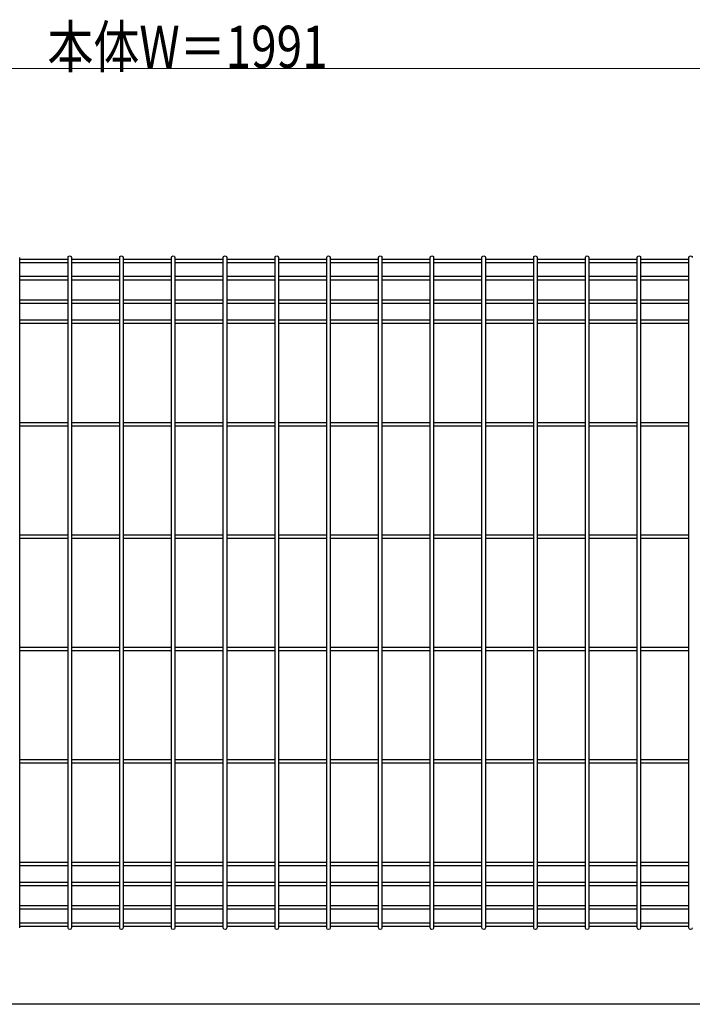
# Model space of a CAD drawing. Units: millimetres. Extents: x 250 to 8280, y 75 to 5795.
# Drawn here: x 5452 to 6171, y 1681 to 2734 of the extents above; entities that cross this region are included whole.
import ezdxf

# ---------------------------------------------------------------- set-up
doc = ezdxf.new("R2010")
doc.units = ezdxf.units.MM
doc.layers.add('YKK_A1', color=4, linetype='Continuous', lineweight=30)
doc.layers.add('YKK_D', color=6, linetype='Continuous', lineweight=13)
doc.styles.add('text-b', font='extslim2.shx', dxfattribs={"width": 0.8, "bigfont": 'extfont2.shx'})

msp = doc.modelspace()

# ---------------------------------------------------------------- linework, layer by layer
at = {"layer": 'YKK_A1', "linetype": 'Continuous'}
for p, q in [((5452.4, 2479.5), (5452.4, 1762.9)), ((5452.4, 2477.8), (5504.1, 2477.8)), ((5452.4, 2474.2), (5504.1, 2474.2)), ((5504.1, 1762.9), (5504.1, 2479.5)), ((5507.7, 2479.5), (5507.7, 1762.9)), ((5507.7, 2477.8), (5559.4, 2477.8)), ((5507.7, 2474.2), (5559.4, 2474.2)), ((5559.4, 1762.9), (5559.4, 2479.5)), ((5563, 2479.5), (5563, 1762.9)), ((5563, 2477.8), (5614.7, 2477.8)), ((5563, 2474.2), (5614.7, 2474.2)), ((5614.7, 1762.9), (5614.7, 2479.5)), ((5618.3, 2479.5), (5618.3, 1762.9)), ((5618.3, 2477.8), (5670.1, 2477.8)), ((5618.3, 2474.2), (5670.1, 2474.2)), ((5670.1, 1762.9), (5670.1, 2479.5)), ((5673.7, 2479.5), (5673.7, 1762.9)), ((5673.7, 2477.8), (5725.4, 2477.8)), ((5673.7, 2474.2), (5725.4, 2474.2)), ((5725.4, 1762.9), (5725.4, 2479.5)), ((5729, 2479.5), (5729, 1762.9)), ((5729, 2477.8), (5780.7, 2477.8)), ((5729, 2474.2), (5780.7, 2474.2)), ((5780.7, 1762.9), (5780.7, 2479.5)), ((5784.3, 2479.5), (5784.3, 1762.9)), ((5784.3, 2477.8), (5836, 2477.8)), ((5784.3, 2474.2), (5836, 2474.2)), ((5836, 1762.9), (5836, 2479.5)), ((5839.6, 2479.5), (5839.6, 1762.9)), ((5839.6, 2477.8), (5891.3, 2477.8)), ((5839.6, 2474.2), (5891.3, 2474.2)), ((5891.3, 1762.9), (5891.3, 2479.5)), ((5894.9, 2479.5), (5894.9, 1762.9)), ((5894.9, 2477.8), (5946.6, 2477.8)), ((5894.9, 2474.2), (5946.6, 2474.2)), ((5946.6, 1762.9), (5946.6, 2479.5)), ((5950.2, 2479.5), (5950.2, 1762.9)), ((5950.2, 2477.8), (6001.9, 2477.8)), ((5950.2, 2474.2), (6001.9, 2474.2)), ((6001.9, 1762.9), (6001.9, 2479.5)), ((6005.5, 2479.5), (6005.5, 1762.9)), ((6005.5, 2477.8), (6057.2, 2477.8)), ((6005.5, 2474.2), (6057.2, 2474.2)), ((6057.2, 1762.9), (6057.2, 2479.5)), ((6060.8, 2479.5), (6060.8, 1762.9)), ((6060.8, 2477.8), (6112.5, 2477.8)), ((6060.8, 2474.2), (6112.5, 2474.2)), ((6112.5, 1762.9), (6112.5, 2479.5)), ((6116.1, 2479.5), (6116.1, 1762.9)), ((6116.1, 2477.8), (6167.8, 2477.8)), ((6116.1, 2474.2), (6167.8, 2474.2)), ((6167.8, 1762.9), (6167.8, 2479.5)), ((5452.4, 2459.3), (5504.1, 2459.3)), ((5452.4, 2455.7), (5504.1, 2455.7)), ((5507.7, 2459.3), (5559.4, 2459.3)), ((5507.7, 2455.7), (5559.4, 2455.7)), ((5563, 2459.3), (5614.7, 2459.3)), ((5563, 2455.7), (5614.7, 2455.7)), ((5618.3, 2459.3), (5670.1, 2459.3)), ((5618.3, 2455.7), (5670.1, 2455.7)), ((5673.7, 2459.3), (5725.4, 2459.3)), ((5673.7, 2455.7), (5725.4, 2455.7)), ((5729, 2459.3), (5780.7, 2459.3)), ((5729, 2455.7), (5780.7, 2455.7)), ((5784.3, 2459.3), (5836, 2459.3)), ((5784.3, 2455.7), (5836, 2455.7)), ((5839.6, 2459.3), (5891.3, 2459.3)), ((5839.6, 2455.7), (5891.3, 2455.7)), ((5894.9, 2459.3), (5946.6, 2459.3)), ((5894.9, 2455.7), (5946.6, 2455.7)), ((5950.2, 2459.3), (6001.9, 2459.3)), ((5950.2, 2455.7), (6001.9, 2455.7)), ((6005.5, 2459.3), (6057.2, 2459.3)), ((6005.5, 2455.7), (6057.2, 2455.7)), ((6060.8, 2459.3), (6112.5, 2459.3)), ((6060.8, 2455.7), (6112.5, 2455.7)), ((6116.1, 2459.3), (6167.8, 2459.3)), ((6116.1, 2455.7), (6167.8, 2455.7)), ((5452.4, 2434.3), (5504.1, 2434.3)), ((5507.7, 2434.3), (5559.4, 2434.3)), ((5563, 2434.3), (5614.7, 2434.3)), ((5618.3, 2434.3), (5670.1, 2434.3)), ((5673.7, 2434.3), (5725.4, 2434.3)), ((5729, 2434.3), (5780.7, 2434.3)), ((5784.3, 2434.3), (5836, 2434.3)), ((5839.6, 2434.3), (5891.3, 2434.3)), ((5894.9, 2434.3), (5946.6, 2434.3)), ((5950.2, 2434.3), (6001.9, 2434.3)), ((6005.5, 2434.3), (6057.2, 2434.3)), ((6060.8, 2434.3), (6112.5, 2434.3)), ((6116.1, 2434.3), (6167.8, 2434.3)), ((5452.4, 2430.7), (5504.1, 2430.7)), ((5507.7, 2430.7), (5559.4, 2430.7)), ((5563, 2430.7), (5614.7, 2430.7)), ((5618.3, 2430.7), (5670.1, 2430.7)), ((5673.7, 2430.7), (5725.4, 2430.7)), ((5729, 2430.7), (5780.7, 2430.7)), ((5784.3, 2430.7), (5836, 2430.7)), ((5839.6, 2430.7), (5891.3, 2430.7)), ((5894.9, 2430.7), (5946.6, 2430.7)), ((5950.2, 2430.7), (6001.9, 2430.7)), ((6005.5, 2430.7), (6057.2, 2430.7)), ((6060.8, 2430.7), (6112.5, 2430.7)), ((6116.1, 2430.7), (6167.8, 2430.7)), ((5452.4, 2412.8), (5504.1, 2412.8)), ((5507.7, 2412.8), (5559.4, 2412.8)), ((5563, 2412.8), (5614.7, 2412.8)), ((5618.3, 2412.8), (5670.1, 2412.8)), ((5673.7, 2412.8), (5725.4, 2412.8)), ((5729, 2412.8), (5780.7, 2412.8)), ((5784.3, 2412.8), (5836, 2412.8)), ((5839.6, 2412.8), (5891.3, 2412.8)), ((5894.9, 2412.8), (5946.6, 2412.8)), ((5950.2, 2412.8), (6001.9, 2412.8)), ((6005.5, 2412.8), (6057.2, 2412.8)), ((6060.8, 2412.8), (6112.5, 2412.8)), ((6116.1, 2412.8), (6167.8, 2412.8)), ((5452.4, 2409.2), (5504.1, 2409.2)), ((5507.7, 2409.2), (5559.4, 2409.2)), ((5563, 2409.2), (5614.7, 2409.2)), ((5618.3, 2409.2), (5670.1, 2409.2)), ((5673.7, 2409.2), (5725.4, 2409.2)), ((5729, 2409.2), (5780.7, 2409.2)), ((5784.3, 2409.2), (5836, 2409.2)), ((5839.6, 2409.2), (5891.3, 2409.2)), ((5894.9, 2409.2), (5946.6, 2409.2)), ((5950.2, 2409.2), (6001.9, 2409.2)), ((6005.5, 2409.2), (6057.2, 2409.2)), ((6060.8, 2409.2), (6112.5, 2409.2)), ((6116.1, 2409.2), (6167.8, 2409.2)), ((5452.4, 2303), (5504.1, 2303)), ((5452.4, 2299.4), (5504.1, 2299.4)), ((5507.7, 2303), (5559.4, 2303)), ((5507.7, 2299.4), (5559.4, 2299.4)), ((5563, 2303), (5614.7, 2303)), ((5563, 2299.4), (5614.7, 2299.4)), ((5618.3, 2303), (5670.1, 2303)), ((5618.3, 2299.4), (5670.1, 2299.4)), ((5673.7, 2303), (5725.4, 2303)), ((5673.7, 2299.4), (5725.4, 2299.4)), ((5729, 2303), (5780.7, 2303)), ((5729, 2299.4), (5780.7, 2299.4)), ((5784.3, 2303), (5836, 2303)), ((5784.3, 2299.4), (5836, 2299.4)), ((5839.6, 2303), (5891.3, 2303)), ((5839.6, 2299.4), (5891.3, 2299.4)), ((5894.9, 2303), (5946.6, 2303)), ((5894.9, 2299.4), (5946.6, 2299.4)), ((5950.2, 2303), (6001.9, 2303)), ((5950.2, 2299.4), (6001.9, 2299.4)), ((6005.5, 2303), (6057.2, 2303)), ((6005.5, 2299.4), (6057.2, 2299.4)), ((6060.8, 2303), (6112.5, 2303)), ((6060.8, 2299.4), (6112.5, 2299.4)), ((6116.1, 2303), (6167.8, 2303)), ((6116.1, 2299.4), (6167.8, 2299.4)), ((5452.4, 2183), (5504.1, 2183)), ((5452.4, 2179.4), (5504.1, 2179.4)), ((5507.7, 2183), (5559.4, 2183)), ((5507.7, 2179.4), (5559.4, 2179.4)), ((5563, 2183), (5614.7, 2183)), ((5563, 2179.4), (5614.7, 2179.4)), ((5618.3, 2183), (5670.1, 2183)), ((5618.3, 2179.4), (5670.1, 2179.4)), ((5673.7, 2183), (5725.4, 2183)), ((5673.7, 2179.4), (5725.4, 2179.4)), ((5729, 2183), (5780.7, 2183)), ((5729, 2179.4), (5780.7, 2179.4)), ((5784.3, 2183), (5836, 2183)), ((5784.3, 2179.4), (5836, 2179.4)), ((5839.6, 2183), (5891.3, 2183)), ((5839.6, 2179.4), (5891.3, 2179.4)), ((5894.9, 2183), (5946.6, 2183)), ((5894.9, 2179.4), (5946.6, 2179.4)), ((5950.2, 2183), (6001.9, 2183)), ((5950.2, 2179.4), (6001.9, 2179.4)), ((6005.5, 2183), (6057.2, 2183)), ((6005.5, 2179.4), (6057.2, 2179.4)), ((6060.8, 2183), (6112.5, 2183)), ((6060.8, 2179.4), (6112.5, 2179.4)), ((6116.1, 2183), (6167.8, 2183)), ((6116.1, 2179.4), (6167.8, 2179.4)), ((5452.4, 2063), (5504.1, 2063)), ((5507.7, 2063), (5559.4, 2063)), ((5563, 2063), (5614.7, 2063)), ((5618.3, 2063), (5670.1, 2063)), ((5673.7, 2063), (5725.4, 2063)), ((5729, 2063), (5780.7, 2063)), ((5784.3, 2063), (5836, 2063)), ((5839.6, 2063), (5891.3, 2063)), ((5894.9, 2063), (5946.6, 2063)), ((5950.2, 2063), (6001.9, 2063)), ((6005.5, 2063), (6057.2, 2063)), ((6060.8, 2063), (6112.5, 2063)), ((6116.1, 2063), (6167.8, 2063)), ((5452.4, 2059.4), (5504.1, 2059.4)), ((5507.7, 2059.4), (5559.4, 2059.4)), ((5563, 2059.4), (5614.7, 2059.4)), ((5618.3, 2059.4), (5670.1, 2059.4)), ((5673.7, 2059.4), (5725.4, 2059.4)), ((5729, 2059.4), (5780.7, 2059.4)), ((5784.3, 2059.4), (5836, 2059.4)), ((5839.6, 2059.4), (5891.3, 2059.4)), ((5894.9, 2059.4), (5946.6, 2059.4)), ((5950.2, 2059.4), (6001.9, 2059.4)), ((6005.5, 2059.4), (6057.2, 2059.4)), ((6060.8, 2059.4), (6112.5, 2059.4)), ((6116.1, 2059.4), (6167.8, 2059.4)), ((5452.4, 1943), (5504.1, 1943)), ((5452.4, 1939.4), (5504.1, 1939.4)), ((5507.7, 1943), (5559.4, 1943)), ((5507.7, 1939.4), (5559.4, 1939.4)), ((5563, 1943), (5614.7, 1943)), ((5563, 1939.4), (5614.7, 1939.4)), ((5618.3, 1943), (5670.1, 1943)), ((5618.3, 1939.4), (5670.1, 1939.4)), ((5673.7, 1943), (5725.4, 1943)), ((5673.7, 1939.4), (5725.4, 1939.4)), ((5729, 1943), (5780.7, 1943)), ((5729, 1939.4), (5780.7, 1939.4)), ((5784.3, 1943), (5836, 1943)), ((5784.3, 1939.4), (5836, 1939.4)), ((5839.6, 1943), (5891.3, 1943)), ((5839.6, 1939.4), (5891.3, 1939.4)), ((5894.9, 1943), (5946.6, 1943)), ((5894.9, 1939.4), (5946.6, 1939.4)), ((5950.2, 1943), (6001.9, 1943)), ((5950.2, 1939.4), (6001.9, 1939.4)), ((6005.5, 1943), (6057.2, 1943)), ((6005.5, 1939.4), (6057.2, 1939.4)), ((6060.8, 1943), (6112.5, 1943)), ((6060.8, 1939.4), (6112.5, 1939.4)), ((6116.1, 1943), (6167.8, 1943)), ((6116.1, 1939.4), (6167.8, 1939.4)), ((5452.4, 1833.2), (5504.1, 1833.2)), ((5507.7, 1833.2), (5559.4, 1833.2)), ((5563, 1833.2), (5614.7, 1833.2)), ((5618.3, 1833.2), (5670.1, 1833.2)), ((5673.7, 1833.2), (5725.4, 1833.2)), ((5729, 1833.2), (5780.7, 1833.2)), ((5784.3, 1833.2), (5836, 1833.2)), ((5839.6, 1833.2), (5891.3, 1833.2)), ((5894.9, 1833.2), (5946.6, 1833.2)), ((5950.2, 1833.2), (6001.9, 1833.2)), ((6005.5, 1833.2), (6057.2, 1833.2)), ((6060.8, 1833.2), (6112.5, 1833.2)), ((6116.1, 1833.2), (6167.8, 1833.2)), ((5452.4, 1829.6), (5504.1, 1829.6)), ((5507.7, 1829.6), (5559.4, 1829.6)), ((5563, 1829.6), (5614.7, 1829.6)), ((5618.3, 1829.6), (5670.1, 1829.6)), ((5673.7, 1829.6), (5725.4, 1829.6)), ((5729, 1829.6), (5780.7, 1829.6)), ((5784.3, 1829.6), (5836, 1829.6)), ((5839.6, 1829.6), (5891.3, 1829.6)), ((5894.9, 1829.6), (5946.6, 1829.6)), ((5950.2, 1829.6), (6001.9, 1829.6)), ((6005.5, 1829.6), (6057.2, 1829.6)), ((6060.8, 1829.6), (6112.5, 1829.6)), ((6116.1, 1829.6), (6167.8, 1829.6)), ((5452.4, 1811.7), (5504.1, 1811.7)), ((5507.7, 1811.7), (5559.4, 1811.7)), ((5563, 1811.7), (5614.7, 1811.7)), ((5618.3, 1811.7), (5670.1, 1811.7)), ((5673.7, 1811.7), (5725.4, 1811.7)), ((5729, 1811.7), (5780.7, 1811.7)), ((5784.3, 1811.7), (5836, 1811.7)), ((5839.6, 1811.7), (5891.3, 1811.7)), ((5894.9, 1811.7), (5946.6, 1811.7)), ((5950.2, 1811.7), (6001.9, 1811.7)), ((6005.5, 1811.7), (6057.2, 1811.7)), ((6060.8, 1811.7), (6112.5, 1811.7)), ((6116.1, 1811.7), (6167.8, 1811.7)), ((5452.4, 1808.1), (5504.1, 1808.1)), ((5507.7, 1808.1), (5559.4, 1808.1)), ((5563, 1808.1), (5614.7, 1808.1)), ((5618.3, 1808.1), (5670.1, 1808.1)), ((5673.7, 1808.1), (5725.4, 1808.1)), ((5729, 1808.1), (5780.7, 1808.1)), ((5784.3, 1808.1), (5836, 1808.1)), ((5839.6, 1808.1), (5891.3, 1808.1)), ((5894.9, 1808.1), (5946.6, 1808.1)), ((5950.2, 1808.1), (6001.9, 1808.1)), ((6005.5, 1808.1), (6057.2, 1808.1)), ((6060.8, 1808.1), (6112.5, 1808.1)), ((6116.1, 1808.1), (6167.8, 1808.1)), ((5452.4, 1786.7), (5504.1, 1786.7)), ((5452.4, 1783.1), (5504.1, 1783.1)), ((5507.7, 1786.7), (5559.4, 1786.7)), ((5507.7, 1783.1), (5559.4, 1783.1)), ((5563, 1786.7), (5614.7, 1786.7)), ((5563, 1783.1), (5614.7, 1783.1)), ((5618.3, 1786.7), (5670.1, 1786.7)), ((5618.3, 1783.1), (5670.1, 1783.1)), ((5673.7, 1786.7), (5725.4, 1786.7)), ((5673.7, 1783.1), (5725.4, 1783.1)), ((5729, 1786.7), (5780.7, 1786.7)), ((5729, 1783.1), (5780.7, 1783.1)), ((5784.3, 1786.7), (5836, 1786.7)), ((5784.3, 1783.1), (5836, 1783.1)), ((5839.6, 1786.7), (5891.3, 1786.7)), ((5839.6, 1783.1), (5891.3, 1783.1)), ((5894.9, 1786.7), (5946.6, 1786.7)), ((5894.9, 1783.1), (5946.6, 1783.1)), ((5950.2, 1786.7), (6001.9, 1786.7)), ((5950.2, 1783.1), (6001.9, 1783.1)), ((6005.5, 1786.7), (6057.2, 1786.7)), ((6005.5, 1783.1), (6057.2, 1783.1)), ((6060.8, 1786.7), (6112.5, 1786.7)), ((6060.8, 1783.1), (6112.5, 1783.1)), ((6116.1, 1786.7), (6167.8, 1786.7)), ((6116.1, 1783.1), (6167.8, 1783.1)), ((5452.4, 1768.2), (5504.1, 1768.2)), ((5507.7, 1768.2), (5559.4, 1768.2)), ((5563, 1768.2), (5614.7, 1768.2)), ((5618.3, 1768.2), (5670.1, 1768.2)), ((5673.7, 1768.2), (5725.4, 1768.2)), ((5729, 1768.2), (5780.7, 1768.2)), ((5784.3, 1768.2), (5836, 1768.2)), ((5839.6, 1768.2), (5891.3, 1768.2)), ((5894.9, 1768.2), (5946.6, 1768.2)), ((5950.2, 1768.2), (6001.9, 1768.2)), ((6005.5, 1768.2), (6057.2, 1768.2)), ((6060.8, 1768.2), (6112.5, 1768.2)), ((6116.1, 1768.2), (6167.8, 1768.2)), ((5452.4, 1764.6), (5504.1, 1764.6)), ((5507.7, 1764.6), (5559.4, 1764.6)), ((5563, 1764.6), (5614.7, 1764.6)), ((5618.3, 1764.6), (5670.1, 1764.6)), ((5673.7, 1764.6), (5725.4, 1764.6)), ((5729, 1764.6), (5780.7, 1764.6)), ((5784.3, 1764.6), (5836, 1764.6)), ((5839.6, 1764.6), (5891.3, 1764.6)), ((5894.9, 1764.6), (5946.6, 1764.6)), ((5950.2, 1764.6), (6001.9, 1764.6)), ((6005.5, 1764.6), (6057.2, 1764.6)), ((6060.8, 1764.6), (6112.5, 1764.6)), ((6116.1, 1764.6), (6167.8, 1764.6)), ((6460.1, 1681.2), (4715.9, 1681.2))]:
    msp.add_line(p, q, dxfattribs=at)
at = {"layer": 'YKK_A1', "linetype": 'Continuous', "extrusion": (0, 0, -1)}
for centre, start_param, end_param in [((5505.9, 2479.5), 6.283185, 9.424778), ((5561.2, 2479.5), 6.283185, 9.424778), ((5616.5, 2479.5), 6.283185, 9.424778), ((5671.9, 2479.5), 6.283185, 9.424778), ((5727.2, 2479.5), 6.283185, 9.424778), ((5782.5, 2479.5), 6.283185, 9.424778), ((5837.8, 2479.5), 6.283185, 9.424778), ((5893.1, 2479.5), 6.283185, 9.424778), ((5948.4, 2479.5), 6.283185, 9.424778), ((6003.7, 2479.5), 6.283185, 9.424778), ((6059, 2479.5), 6.283185, 9.424778), ((6114.3, 2479.5), 6.283185, 9.424778), ((6169.6, 2479.5), 6.283185, 9.424778), ((5505.9, 1762.9), 3.141593, 6.283185), ((5561.2, 1762.9), 3.141593, 6.283185), ((5616.5, 1762.9), 3.141593, 6.283185), ((5671.9, 1762.9), 3.141593, 6.283185), ((5727.2, 1762.9), 3.141593, 6.283185), ((5782.5, 1762.9), 3.141593, 6.283185), ((5837.8, 1762.9), 3.141593, 6.283185), ((5893.1, 1762.9), 3.141593, 6.283185), ((5948.4, 1762.9), 3.141593, 6.283185), ((6003.7, 1762.9), 3.141593, 6.283185), ((6059, 1762.9), 3.141593, 6.283185), ((6114.3, 1762.9), 3.141593, 6.283185), ((6169.6, 1762.9), 3.141593, 6.283185)]:
    msp.add_ellipse(centre, major_axis=(-1.8, 0), ratio=0.950449, start_param=start_param, end_param=end_param, dxfattribs=at)
at = {"layer": 'YKK_D'}
msp.add_line((4656, 2681.3), (6577.1, 2681.3), dxfattribs=at)

# ---------------------------------------------------------------- texts
at = {"layer": 'YKK_D', "style": 'text-b', "width": 0.8}
msp.add_text('本体W＝1991', height=45, dxfattribs=at).set_placement((5482.1, 2682.1))

doc.saveas('drawing.dxf')
